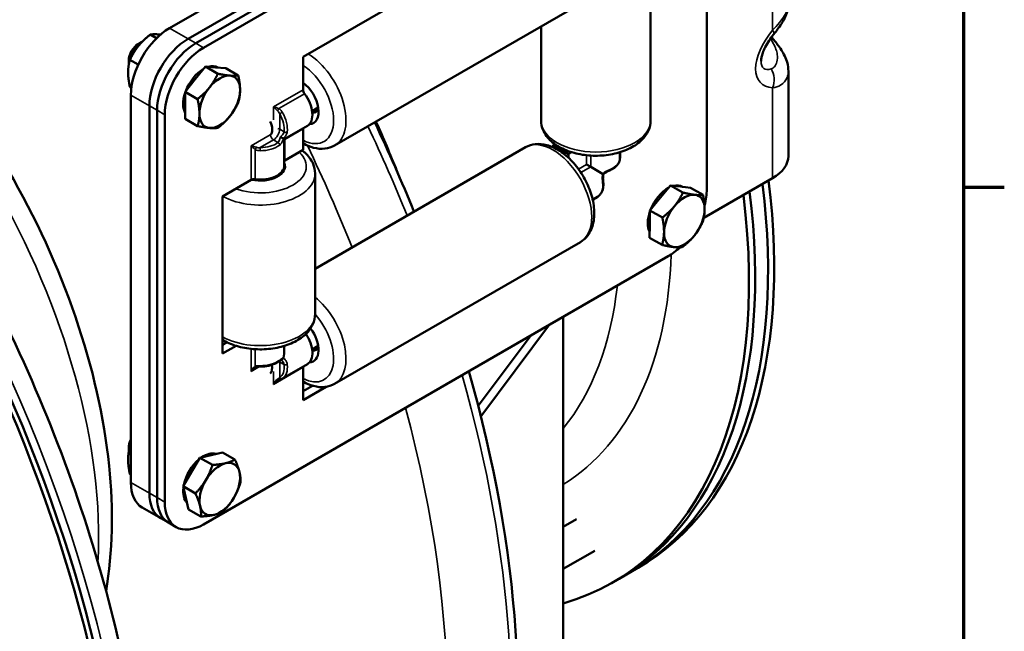
# Model space of a CAD drawing. Units: inches. Extents: x 0.2 to 59.3, y 1.1 to 37.4.
# Drawn here: x 52.2 to 58.9, y 25.8 to 30 of the extents above; entities that cross this region are included whole.
import ezdxf

# ---------------------------------------------------------------- set-up
doc = ezdxf.new("R2010")
doc.units = ezdxf.units.IN
doc.header["$LTSCALE"] = 1.75
doc.header["$MEASUREMENT"] = 0
for name, color, linetype, lineweight in [('Border (ANSI)', 7, 'Continuous', 70), ('Visible (ANSI)', 7, 'Continuous', 50), ('Visible Narrow (ANSI)', 7, 'Continuous', 35)]:
    doc.layers.add(name, color=color, linetype=linetype, lineweight=lineweight)

# ---------------------------------------------------------------- blocks, each defined once
blk = doc.blocks.new('Borders Default Border')
at = {"layer": 'Border (ANSI)'}
blk.add_line((33.5, 16.5), (33.66, 16.5), dxfattribs=at)
at = {"layer": 'Border (ANSI)', "flags": 128}
blk.add_lwpolyline([(0.5, 1), (0.5, 21), (33.5, 21), (33.5, 1), (0.5, 1)], dxfattribs=at)

msp = doc.modelspace()

# ---------------------------------------------------------------- linework, layer by layer
at = {"layer": 'Visible (ANSI)'}
for p, q in [((57.19111, 32.27566), (53.18769, 29.96428)), ((53.31447, 29.89108), (57.3179, 32.20246)), ((56.49645, 31.7282), (53.31447, 29.89108)), ((56.54927, 31.6977), (53.36729, 29.86058)), ((53.36729, 29.86058), (56.54927, 31.6977)), ((53.42011, 29.83009), (56.60209, 31.6672)), ((56.86726, 31.51411), (56.86726, 28.8605)), ((54.10247, 29.76681), (55.91974, 30.81601)), ((56.48233, 29.3319), (56.48233, 30.29537)), ((56.00138, 30.13187), (54.31847, 29.16024)), ((55.73233, 29.3319), (55.73233, 29.97653)), ((53.09865, 29.89509), (53.05536, 29.92009)), ((52.9747, 29.85779), (52.99179, 29.86765)), ((52.90825, 29.74269), (52.90826, 29.72297)), ((52.97309, 29.71406), (52.91616, 29.74693)), ((54.10247, 29.54139), (54.10247, 29.76681)), ((53.36404, 29.61438), (53.43351, 29.70115)), ((53.43351, 29.70115), (53.50324, 29.69527)), ((53.43351, 29.70115), (53.51851, 29.65207)), ((53.50324, 29.69527), (53.57297, 29.6894)), ((53.51934, 29.69392), (53.51854, 29.69438)), ((53.57297, 29.6894), (53.65797, 29.64032)), ((53.29458, 29.52761), (53.36404, 29.61438)), ((57.42606, 29.08724), (57.42606, 29.66988)), ((52.92591, 29.55571), (52.91616, 29.56133)), ((54.10247, 29.5768), (54.11227, 29.58245)), ((52.92252, 29.505), (52.92252, 26.85139)), ((53.29484, 29.43497), (53.29458, 29.52761)), ((53.29458, 29.52761), (53.37958, 29.47854)), ((53.04931, 26.77819), (53.04931, 29.4318)), ((53.04931, 29.4318), (53.04931, 26.77819)), ((53.29511, 29.34233), (53.29484, 29.43497)), ((54.16411, 29.39588), (54.20602, 29.42008)), ((53.10213, 29.4013), (53.10213, 26.74769)), ((53.10213, 26.74769), (53.10213, 29.4013)), ((53.15495, 26.71719), (53.15495, 29.37081)), ((53.29511, 29.34233), (53.38011, 29.29325)), ((54.1319, 29.29559), (53.97373, 29.20427)), ((54.10247, 29.12994), (54.10247, 29.27371)), ((53.96723, 29.20802), (53.97373, 29.20427)), ((53.97796, 29.20183), (53.97373, 29.20427)), ((53.97373, 29.20427), (53.97373, 29.02163)), ((55.62638, 29.14839), (54.18423, 28.31577)), ((55.81409, 29.16236), (55.82645, 29.16949)), ((55.81409, 29.16236), (55.86692, 29.13186)), ((55.81409, 29.14809), (55.81409, 29.16236)), ((55.86692, 29.13186), (55.87863, 29.13862)), ((55.87863, 29.13862), (55.86692, 29.13186)), ((53.97796, 29.05806), (54.10247, 29.12994)), ((55.86692, 29.11834), (55.86692, 29.13186)), ((55.91974, 29.10136), (55.86692, 29.13186)), ((55.86692, 29.13186), (55.86692, 29.11834)), ((55.94166, 29.11402), (55.91974, 29.10136)), ((55.91974, 29.10136), (55.91974, 29.07605)), ((56.27183, 29.11366), (56.27183, 29.07291)), ((56.04425, 29.02948), (56.07192, 29.0135)), ((56.15314, 28.96661), (56.07192, 29.0135)), ((54.18423, 28.0051), (54.18423, 28.96856)), ((57.3179, 28.93647), (56.84654, 28.66433)), ((53.55093, 28.81151), (53.74615, 28.92422)), ((56.54841, 28.80083), (56.61866, 28.88646)), ((56.61866, 28.88646), (56.68759, 28.87854)), ((56.61866, 28.88646), (56.70366, 28.83738)), ((56.68759, 28.87854), (56.75651, 28.87062)), ((56.70231, 28.87685), (56.70052, 28.87788)), ((56.75651, 28.87062), (56.84152, 28.82155)), ((53.55093, 27.73373), (53.55093, 28.81151)), ((56.12043, 28.81067), (56.08513, 28.79029)), ((56.47816, 28.71521), (56.54841, 28.80083)), ((56.47684, 28.62166), (56.47816, 28.71521)), ((56.47816, 28.71521), (56.56317, 28.66613)), ((56.47552, 28.52811), (56.47684, 28.62166)), ((56.47552, 28.52811), (56.56052, 28.47903)), ((56.00138, 28.49887), (54.31847, 27.52724)), ((56.60209, 28.40122), (53.42011, 26.5641)), ((55.88463, 27.98699), (55.88463, 21.97491)), ((55.32034, 27.30408), (55.79077, 27.9328)), ((55.30219, 27.3759), (55.66419, 27.85972)), ((53.55093, 27.79472), (53.58053, 27.81181)), ((53.58053, 27.81181), (53.55093, 27.79472)), ((53.64356, 27.78721), (53.55093, 27.73373)), ((53.97373, 27.78686), (53.97373, 27.76122)), ((54.16411, 27.76288), (54.20602, 27.78708)), ((54.1319, 27.66259), (53.96064, 27.56371)), ((54.10247, 27.4153), (54.10247, 27.64072)), ((54.10301, 27.54168), (54.10247, 27.54137)), ((54.10247, 27.53728), (54.1066, 27.53966)), ((54.10247, 27.47629), (54.16757, 27.51388)), ((54.16757, 27.51388), (54.10247, 27.47629)), ((54.26114, 27.50691), (54.10247, 27.4153)), ((52.90825, 27.08908), (52.90826, 27.06936)), ((52.92252, 27.08964), (52.91616, 27.09331)), ((53.47316, 27.03908), (53.55028, 27.05753)), ((53.55028, 27.05753), (53.63528, 27.00846)), ((53.33791, 26.923), (53.39603, 27.02064)), ((53.39603, 27.02064), (53.47316, 27.03908)), ((53.39603, 27.02064), (53.48104, 26.97156)), ((53.27979, 26.82535), (53.33791, 26.923)), ((52.92252, 26.90405), (52.91616, 26.90772)), ((53.29879, 26.74616), (53.27979, 26.82535)), ((53.27979, 26.82535), (53.36479, 26.77628)), ((53.31779, 26.66697), (53.29879, 26.74616)), ((53.12697, 26.60652), (53.00019, 26.67972)), ((53.31779, 26.66697), (53.4028, 26.61789)), ((53.17979, 26.57602), (53.12697, 26.60652)), ((53.17979, 26.57602), (53.23261, 26.54553)), ((55.97438, 26.60005), (55.88463, 26.54823)), ((56.09938, 26.38354), (55.88463, 26.25956)), ((56.26666, 26.19145), (56.35505, 26.24248)), ((56.35505, 26.24248), (56.39733, 26.26689)), ((56.26666, 26.19145), (56.22438, 26.16704))]:
    msp.add_line(p, q, dxfattribs=at)
for centre, major_axis, start_param, end_param in [((48.05526, 26.64674), (-3.4375, 5.95392), 2.1150949, 7.309683), ((48.05526, 26.64674), (-3.408, 5.90283), 2.1203427, 7.3044352), ((53.18769, 29.65809), (-0.1875, -0.32476), 3.9269908, 5.4977871), ((53.31447, 29.58489), (0.1875, 0.32476), 0.7853982, 2.3561945), ((53.31447, 29.58489), (-0.1875, -0.32476), 3.9269908, 5.4977871), ((52.99177, 29.7712), (0.05906, 0.10229), 0.6621814, 2.4405749), ((52.97469, 29.78107), (-0.04698, -0.08137), 3.9268278, 5.4979501), ((53.36729, 29.5544), (-0.1875, -0.32476), 3.9269908, 5.4977871), ((53.36729, 29.5544), (0.1875, 0.32476), 0.7853982, 2.3561945), ((53.42011, 29.5239), (0.1875, 0.32476), 0.7853982, 2.3561945), ((53.42011, 29.5239), (0.09843, 0.17048), 0.7831652, 1.8414099), ((53.42011, 29.5239), (0.09843, 0.17048), 0, 0.5381851), ((53.53147, 29.45961), (0.09843, 0.17048), 0.26509, 1.3122876), ((53.53147, 29.45961), (0.09843, 0.17048), 5.5010778, 6.5482753), ((53.53147, 29.45961), (-0.09843, -0.17048), 4.4538802, 5.5010778), ((53.53147, 29.45961), (0.09843, 0.17048), 4.4538802, 5.5010778), ((54.08854, 29.4605), (0.08475, -0.14679), 5.9860534, 8.5228923), ((54.13097, 29.485), (0.05475, -0.09483), 2.6024751, 2.7330909), ((54.12369, 29.52914), (-0.015, 0.02598), 0.7853982, 1.7877719), ((53.42011, 29.5239), (-0.09843, -0.17048), 5.0507619, 5.9513936), ((54.04965, 29.43805), (0.08225, -0.14246), 0, 1.7877719), ((54.13097, 29.485), (0.05475, -0.09483), 5.9579723, 6.8223028), ((53.53147, 29.45961), (-0.09843, -0.17048), 5.5010778, 6.5482753), ((53.53147, 29.45961), (-0.09843, -0.17048), 0.26509, 1.3122876), ((53.82425, 29.30791), (0.04687, -0.08119), 0.1403469, 1.4342138), ((54.12369, 29.26147), (-0.015, 0.02598), 0.5586239, 0.7853982), ((50.71129, 28.18021), (-3.4375, 5.95392), 4.4746544, 4.5730499), ((57.05676, 29.08724), (0.3693, 0), 5.4977871, 6.2831853), ((53.80923, 29.01755), (0.1695, 0), 4.3530357, 6.5266795), ((53.80923, 29.02163), (0.1645, 0), 4.4954134, 6.2831853), ((53.99917, 29.04581), (0.03, 0), 2.3561945, 2.5829688), ((53.80923, 28.96856), (0.1095, 0), 5.7440678, 5.9481096), ((53.76736, 28.91197), (0.03, 0), 1.3538207, 2.3561945), ((54.10505, 30.13959), (2.25, -3.89711), 0, 0.9415641), ((54.10505, 30.13959), (2.25, -3.89711), 0, 0.9415641), ((54.14733, 30.16401), (2.25, -3.89711), 0, 0.9415641), ((56.60209, 28.7074), (0.09843, 0.17048), 0.7648903, 1.8201972), ((56.60209, 28.7074), (0.09843, 0.17048), 0, 0.5082362), ((53.97438, 30.06415), (2.25, -3.89711), 6.141705, 7.2247494), ((54.01666, 30.08856), (2.25, -3.89711), 0, 0.9415641), ((54.01666, 30.08856), (2.25, -3.89711), 0, 0.9415641), ((56.71345, 28.64311), (0.09843, 0.17048), 0.2453462, 1.2925438), ((56.71345, 28.64311), (0.09843, 0.17048), 5.481334, 6.5285315), ((56.60209, 28.7074), (-0.1875, -0.32476), 2.0139008, 2.3561945), ((56.71345, 28.64311), (-0.09843, -0.17048), 4.4341364, 5.481334), ((56.60209, 28.7074), (-0.09843, -0.17048), 5.0265318, 5.9361361), ((56.71345, 28.64311), (0.09843, 0.17048), 4.4341364, 5.481334), ((56.71345, 28.64311), (-0.09843, -0.17048), 5.481334, 6.5285315), ((56.71345, 28.64311), (-0.09843, -0.17048), 0.2453462, 1.2925438), ((56.60209, 28.7074), (-0.1875, -0.32476), 0.7853982, 1.0931875), ((54.04965, 27.80505), (0.08225, -0.14246), 0, 1.6887276), ((54.08854, 27.82751), (0.08475, -0.14679), 5.9860534, 8.0691422), ((54.13097, 27.852), (0.05475, -0.09483), 5.9579723, 6.8223028), ((53.80923, 27.66625), (0.11632, 0.20147), 5.2155833, 5.4977871), ((53.82426, 27.67492), (0.04687, -0.08119), 0.1365825, 1.0383692), ((54.12369, 27.62847), (-0.015, 0.02598), 0.5586239, 0.7853982), ((50.71129, 28.18021), (3.4375, -5.95392), 0, 1.1586445), ((52.99177, 27.11759), (0.05906, 0.10229), 1.7630313, 2.4405749), ((52.97469, 27.12745), (-0.04698, -0.08137), 4.8300511, 5.4979501), ((53.42011, 26.87029), (0.09843, 0.17048), 0.1299443, 0.8710798), ((53.42011, 26.87029), (0.09843, 0.17048), 1.0094224, 2.0859967), ((53.53147, 26.80599), (-0.09843, -0.17048), 3.6421047, 4.6893022), ((53.53147, 26.80599), (0.09843, 0.17048), 5.7364998, 6.7836973), ((53.53147, 26.80599), (0.09843, 0.17048), 4.6893022, 5.7364998), ((53.18769, 27.00448), (-0.1875, -0.32476), 5.4977871, 6.2831853), ((53.53147, 26.80599), (-0.09843, -0.17048), 4.6893022, 5.7364998), ((53.31447, 26.93128), (-0.1875, -0.32476), 5.4977871, 6.2831853), ((53.31447, 26.93128), (-0.1875, -0.32476), 5.4977871, 6.2831853), ((53.42011, 26.87029), (-0.09843, -0.17048), 5.350616, 6.1223835), ((53.36729, 26.90078), (-0.1875, -0.32476), 5.4977871, 6.2831853), ((53.36729, 26.90078), (-0.1875, -0.32476), 5.4977871, 6.2831853), ((53.42011, 26.87029), (-0.1875, -0.32476), 5.4977871, 7.0685835), ((53.53147, 26.80599), (0.09843, 0.17048), 3.6421047, 4.6893022), ((53.53147, 26.80599), (-0.09843, -0.17048), 5.7364998, 6.7836973)]:
    msp.add_ellipse(centre, major_axis=major_axis, ratio=0.5773503, start_param=start_param, end_param=end_param, dxfattribs=at)
for points, knots in [([(44.66443, 32.62761), (45.03183, 32.83974), (45.45314, 32.95607), (46.36923, 32.99302), (46.8666, 32.9047), (47.89813, 32.52787), (48.43352, 32.22917), (49.4747, 31.45376), (49.98016, 30.9759), (50.90858, 29.89331), (51.33166, 29.28924), (52.05543, 28.01476), (52.3562, 27.34471), (52.80602, 26.00242), (52.95478, 25.33044), (53.0821, 24.04805), (53.06017, 23.43794), (52.83858, 22.34483), (52.63989, 21.86015), (52.13221, 21.15621), (51.85648, 20.90282), (51.53943, 20.71976)], [3.721425, 3.721425, 3.721425, 3.721425, 4.0156249, 4.0156249, 4.3252123, 4.3252123, 4.650781, 4.650781, 4.9782958, 4.9782958, 5.3045491, 5.3045491, 5.630268, 5.630268, 5.9566032, 5.9566032, 6.2841791, 6.2841791, 6.609135, 6.609135, 6.8630177, 6.8630177, 6.8630177, 6.8630177]), ([(49.93663, 30.98488), (50.18104, 30.89435), (50.42455, 30.76191), (50.93294, 30.40175), (51.19534, 30.16231), (51.67643, 29.61748), (51.89527, 29.3126), (52.27002, 28.66732), (52.42609, 28.32718), (52.66086, 27.64199), (52.73933, 27.29705), (52.80428, 26.66473), (52.79856, 26.37489), (52.75287, 26.107)], [4.3294481, 4.3294481, 4.3294481, 4.3294481, 4.6198534, 4.6198534, 4.9549599, 4.9549599, 5.2877958, 5.2877958, 5.6194258, 5.6194258, 5.9521943, 5.9521943, 6.2549946, 6.2549946, 6.2549946, 6.2549946]), ([(57.32675, 29.92382), (57.33512, 29.93418), (57.34386, 29.9451), (57.3613, 29.96814), (57.36999, 29.98026), (57.38645, 30.00588), (57.39433, 30.01957), (57.40836, 30.04928), (57.41449, 30.06531), (57.42332, 30.09965), (57.42606, 30.11812), (57.42606, 30.13759)], [0, 0, 0, 0, 0.1004365, 0.1004365, 0.200873, 0.200873, 0.30130949, 0.30130949, 0.40174599, 0.40174599, 0.50218249, 0.50218249, 0.50218249, 0.50218249]), ([(57.23856, 29.73706), (57.23856, 29.74168), (57.23896, 29.74753), (57.24111, 29.76159), (57.24292, 29.7699), (57.24867, 29.78971), (57.25292, 29.8015), (57.26422, 29.82746), (57.27146, 29.84175), (57.2885, 29.87103), (57.2983, 29.88602), (57.31477, 29.90861), (57.32063, 29.91625), (57.32675, 29.92382)], [0, 0, 0, 0, 0.13577154, 0.13577154, 0.27775712, 0.27775712, 0.44308242, 0.44308242, 0.62119559, 0.62119559, 0.79930877, 0.79930877, 0.89056587, 0.89056587, 0.89056587, 0.89056587]), ([(57.32675, 29.88365), (57.33512, 29.87329), (57.34386, 29.86237), (57.3613, 29.83933), (57.36999, 29.82721), (57.38645, 29.80159), (57.39433, 29.7879), (57.40836, 29.75819), (57.41449, 29.74217), (57.42332, 29.70782), (57.42606, 29.68935), (57.42606, 29.66988)], [0, 0, 0, 0, 0.1004365, 0.1004365, 0.200873, 0.200873, 0.30130949, 0.30130949, 0.40174599, 0.40174599, 0.50218249, 0.50218249, 0.50218249, 0.50218249]), ([(56.48233, 29.3319), (56.48233, 29.30822), (56.47709, 29.28465), (56.45712, 29.23922), (56.44168, 29.21774), (56.40063, 29.17653), (56.37363, 29.15773), (56.31105, 29.12576), (56.27494, 29.11307), (56.19881, 29.09566), (56.15883, 29.09089), (56.07879, 29.0894), (56.03876, 29.0926), (55.96182, 29.10682), (55.92496, 29.11786), (55.85762, 29.14765), (55.82716, 29.16646), (55.77772, 29.21106), (55.75816, 29.23667), (55.73715, 29.28656), (55.73233, 29.30918), (55.73233, 29.3319)], [5.8506267, 5.8506267, 5.8506267, 5.8506267, 6.0991795, 6.0991795, 6.3725086, 6.3725086, 6.6969033, 6.6969033, 7.0441844, 7.0441844, 7.3890118, 7.3890118, 7.7312361, 7.7312361, 8.0752656, 8.0752656, 8.4228704, 8.4228704, 8.7537499, 8.7537499, 8.9922193, 8.9922193, 8.9922193, 8.9922193]), ([(53.94646, 29.22002), (53.94649, 29.22), (53.94652, 29.21998), (53.9482, 29.21901), (53.95008, 29.21793), (53.95376, 29.2158), (53.95553, 29.21478), (53.95884, 29.21287), (53.96036, 29.21199), (53.96307, 29.21042), (53.96424, 29.20975), (53.96614, 29.20865), (53.96683, 29.20825), (53.96723, 29.20802)], [-0.075622541, -0.075622541, -0.075622541, -0.075622541, -0.075317779, -0.075317779, -0.057587891, -0.057587891, -0.042186898, -0.042186898, -0.028092925, -0.028092925, -0.014311036, -0.014311036, 0, 0, 0, 0]), ([(54.31847, 29.16024), (54.29796, 29.1484), (54.27493, 29.14115), (54.2256, 29.13573), (54.19928, 29.13836), (54.14932, 29.15164), (54.12552, 29.16182), (54.10247, 29.17497)], [5.69573875, 5.69573875, 5.69573875, 5.69573875, 5.94429158, 5.94429158, 6.21762069, 6.21762069, 6.47552496, 6.47552496, 6.47552496, 6.47552496]), ([(55.62638, 29.14839), (55.64689, 29.16023), (55.66992, 29.16748), (55.71925, 29.1729), (55.74557, 29.17027), (55.80179, 29.15532), (55.83157, 29.14134), (55.89055, 29.10313), (55.91959, 29.0782), (55.97273, 29.02098), (55.99685, 28.98874), (56.03817, 28.92017), (56.05541, 28.88389), (56.08156, 28.81016), (56.09044, 28.77271), (56.09831, 28.6995), (56.09724, 28.66372), (56.08334, 28.5986), (56.07095, 28.56886), (56.03825, 28.52572), (56.02106, 28.51023), (56.00138, 28.49887)], [0.1766721, 0.1766721, 0.1766721, 0.1766721, 0.425225, 0.425225, 0.6985541, 0.6985541, 1.0229487, 1.0229487, 1.3702299, 1.3702299, 1.7150573, 1.7150573, 2.0572816, 2.0572816, 2.401311, 2.401311, 2.7489159, 2.7489159, 3.0797954, 3.0797954, 3.3182648, 3.3182648, 3.3182648, 3.3182648]), ([(54.09631, 29.12639), (54.10272, 29.12152), (54.10886, 29.11645), (54.13884, 29.0894), (54.15841, 29.0638), (54.17942, 29.01391), (54.18423, 28.99128), (54.18423, 28.96856)], [2.9337087, 2.9337087, 2.9337087, 2.9337087, 3.01425623, 3.01425623, 3.3451357, 3.3451357, 3.58360511, 3.58360511, 3.58360511, 3.58360511]), ([(56.20153, 28.98947), (56.20973, 28.99293), (56.21743, 28.99688), (56.23163, 29.00566), (56.23812, 29.0105), (56.24963, 29.02103), (56.25466, 29.02672), (56.26296, 29.03889), (56.26623, 29.04537), (56.27068, 29.05886), (56.27183, 29.06588), (56.27183, 29.07291)], [1.4176905, 1.4176905, 1.4176905, 1.4176905, 1.6053913, 1.6053913, 1.79309209, 1.79309209, 1.98079289, 1.98079289, 2.16849369, 2.16849369, 2.35619449, 2.35619449, 2.35619449, 2.35619449]), ([(56.15862, 28.96345), (56.15862, 28.96345), (56.15854, 28.96349), (56.15805, 28.96377), (56.15745, 28.96412), (56.15567, 28.96515), (56.1545, 28.96582), (56.15314, 28.96661)], [-0.035432761, -0.035432761, -0.035432761, -0.035432761, -0.028092925, -0.028092925, -0.014311036, -0.014311036, 0, 0, 0, 0]), ([(56.15754, 28.91327), (56.15718, 28.91617), (56.1569, 28.91928), (56.1565, 28.92575), (56.15639, 28.92912), (56.15634, 28.93593), (56.15641, 28.93938), (56.15672, 28.94633), (56.15697, 28.94982), (56.15765, 28.95673), (56.15809, 28.96014), (56.15862, 28.96345)], [0, 0, 0, 0, 0.02841313, 0.02841313, 0.05682626, 0.05682626, 0.08523939, 0.08523939, 0.11365252, 0.11365252, 0.14206565, 0.14206565, 0.14206565, 0.14206565]), ([(56.15862, 28.96345), (56.16122, 28.96556), (56.16395, 28.96764), (56.16959, 28.97169), (56.17249, 28.97365), (56.17836, 28.97739), (56.18131, 28.97917), (56.18723, 28.98254), (56.1902, 28.98413), (56.19601, 28.98702), (56.19884, 28.98833), (56.20153, 28.98947)], [0.20815845, 0.20815845, 0.20815845, 0.20815845, 0.23657158, 0.23657158, 0.26498471, 0.26498471, 0.29339784, 0.29339784, 0.32181097, 0.32181097, 0.3502241, 0.3502241, 0.3502241, 0.3502241]), ([(56.12043, 28.81067), (56.12651, 28.81418), (56.13201, 28.81869), (56.14148, 28.82929), (56.14545, 28.83536), (56.15184, 28.84863), (56.15425, 28.85583), (56.15762, 28.87107), (56.15856, 28.87911), (56.15907, 28.8958), (56.15863, 28.90444), (56.15754, 28.91327)], [0.78539816, 0.78539816, 0.78539816, 0.78539816, 0.97309896, 0.97309896, 1.16079976, 1.16079976, 1.34850056, 1.34850056, 1.53620136, 1.53620136, 1.72390216, 1.72390216, 1.72390216, 1.72390216]), ([(54.18423, 28.0051), (54.18423, 27.98142), (54.17899, 27.95785), (54.15902, 27.91242), (54.14358, 27.89094), (54.10254, 27.84972), (54.07553, 27.83093), (54.01296, 27.79895), (53.97684, 27.78627), (53.90072, 27.76885), (53.86074, 27.76409), (53.7807, 27.76259), (53.74066, 27.7658), (53.66373, 27.78002), (53.62686, 27.79105), (53.57851, 27.81244), (53.56432, 27.81975), (53.55093, 27.82782)], [3.5836051, 3.5836051, 3.5836051, 3.5836051, 3.832158, 3.832158, 4.1054871, 4.1054871, 4.4298817, 4.4298817, 4.7771628, 4.7771628, 5.1219902, 5.1219902, 5.4642146, 5.4642146, 5.808244, 5.808244, 5.9607597, 5.9607597, 5.9607597, 5.9607597]), ([(53.80773, 27.64479), (53.81772, 27.64474), (53.82773, 27.64523), (53.84743, 27.6473), (53.85713, 27.64888), (53.87592, 27.65308), (53.88501, 27.65571), (53.9023, 27.66196), (53.91049, 27.66558), (53.92573, 27.67375), (53.93277, 27.67831), (53.93912, 27.68331)], [0.77586593, 0.77586593, 0.77586593, 0.77586593, 0.96547317, 0.96547317, 1.15508042, 1.15508042, 1.34468766, 1.34468766, 1.53429491, 1.53429491, 1.72390216, 1.72390216, 1.72390216, 1.72390216]), ([(53.95286, 27.69228), (53.95286, 27.69228), (53.95285, 27.69228), (53.95275, 27.69225), (53.95215, 27.69203), (53.95023, 27.69106), (53.94883, 27.69025), (53.94549, 27.68807), (53.94356, 27.68671), (53.94069, 27.68454), (53.93992, 27.68394), (53.93912, 27.68331)], [0.24635732, 0.24635732, 0.24635732, 0.24635732, 0.24876445, 0.24876445, 0.27670119, 0.27670119, 0.30804538, 0.30804538, 0.33938957, 0.33938957, 0.35063997, 0.35063997, 0.35063997, 0.35063997]), ([(53.95195, 27.69191), (53.95198, 27.69191), (53.95202, 27.69191), (53.95376, 27.69183), (53.95553, 27.69209), (53.95884, 27.69331), (53.96036, 27.6942), (53.96307, 27.6965), (53.96424, 27.69787), (53.96614, 27.70103), (53.96683, 27.70278), (53.96723, 27.70457)], [-0.057904603, -0.057904603, -0.057904603, -0.057904603, -0.057587898, -0.057587898, -0.042186898, -0.042186898, -0.028092928, -0.028092928, -0.014311038, -0.014311038, 0, 0, 0, 0]), ([(53.77486, 27.63867), (53.77535, 27.63895), (53.77583, 27.63922), (53.77679, 27.63972), (53.77726, 27.63996), (53.77818, 27.6404), (53.77864, 27.6406), (53.77953, 27.64098), (53.77997, 27.64116), (53.78083, 27.64148), (53.78125, 27.64163), (53.78166, 27.64176)], [-0.78539816, -0.78539816, -0.78539816, -0.78539816, -0.74200305, -0.74200305, -0.69860793, -0.69860793, -0.65521281, -0.65521281, -0.61181769, -0.61181769, -0.56842257, -0.56842257, -0.56842257, -0.56842257]), ([(53.78166, 27.64176), (53.783, 27.64219), (53.78446, 27.64258), (53.78757, 27.64327), (53.78922, 27.64357), (53.79265, 27.64406), (53.79443, 27.64425), (53.7981, 27.64455), (53.79998, 27.64465), (53.80381, 27.64478), (53.80576, 27.6448), (53.80773, 27.64479)], [0, 0, 0, 0, 0.016296194, 0.016296194, 0.032592389, 0.032592389, 0.048888583, 0.048888583, 0.065184777, 0.065184777, 0.081480972, 0.081480972, 0.081480972, 0.081480972]), ([(53.9281, 27.5502), (53.92859, 27.55048), (53.92908, 27.55074), (53.93003, 27.55125), (53.9305, 27.55148), (53.93142, 27.55192), (53.93188, 27.55213), (53.93277, 27.55251), (53.93321, 27.55269), (53.93407, 27.55301), (53.93449, 27.55315), (53.9349, 27.55329)], [-0.78539816, -0.78539816, -0.78539816, -0.78539816, -0.74200305, -0.74200305, -0.69860793, -0.69860793, -0.65521281, -0.65521281, -0.61181769, -0.61181769, -0.56842257, -0.56842257, -0.56842257, -0.56842257]), ([(53.9349, 27.55329), (53.93678, 27.55389), (53.93863, 27.5545), (53.94225, 27.55573), (53.94402, 27.55635), (53.94744, 27.55761), (53.94909, 27.55825), (53.9523, 27.55957), (53.95386, 27.56025), (53.95686, 27.56167), (53.95831, 27.56241), (53.95971, 27.56319)], [0, 0, 0, 0, 0.016276246, 0.016276246, 0.032552491, 0.032552491, 0.048828737, 0.048828737, 0.065104983, 0.065104983, 0.081381229, 0.081381229, 0.081381229, 0.081381229]), ([(53.96064, 27.56371), (53.96058, 27.56368), (53.96052, 27.56364), (53.96039, 27.56357), (53.96033, 27.56354), (53.96021, 27.56347), (53.96014, 27.56343), (53.96002, 27.56336), (53.95996, 27.56333), (53.95983, 27.56326), (53.95977, 27.56322), (53.95971, 27.56319)], [5.4977871438, 5.4977871438, 5.4977871438, 5.4977871438, 5.4996935914, 5.4996935914, 5.501600039, 5.501600039, 5.5035064867, 5.5035064867, 5.5054129343, 5.5054129343, 5.5073193819, 5.5073193819, 5.5073193819, 5.5073193819]), ([(54.31847, 27.52724), (54.29796, 27.5154), (54.27493, 27.50816), (54.2256, 27.50274), (54.19928, 27.50537), (54.14932, 27.51865), (54.12552, 27.52882), (54.10247, 27.54198)], [3.3182648, 3.3182648, 3.3182648, 3.3182648, 3.56681764, 3.56681764, 3.84014675, 3.84014675, 4.09805101, 4.09805101, 4.09805101, 4.09805101])]:
    msp.add_open_spline(points, degree=3, knots=knots, dxfattribs=at)
for points, weights in [([(53.05536, 29.92009), (53.00563, 29.88087), (52.97333, 29.84068)], [1, 1.0379548493, 1]), ([(53.11252, 29.92105), (53.08022, 29.92393), (53.05536, 29.92009)], [1, 1.0379548493, 1]), ([(53.12534, 29.9197), (53.1187, 29.9205), (53.11252, 29.92105)], [1.01147443623, 1.0070448056, 1]), ([(52.97333, 29.84068), (52.94103, 29.8005), (52.91616, 29.74693)], [1, 1.0379548493, 1]), ([(52.91616, 29.74693), (52.90373, 29.70437), (52.90373, 29.66131)], [1, 1.0379548493, 1]), ([(52.90373, 29.66131), (52.90373, 29.61824), (52.91616, 29.56133)], [1, 1.0379548493, 1]), ([(53.46148, 29.55813), (53.49372, 29.5984), (53.51851, 29.65207)], [1, 1.0379548493, 1]), ([(53.51851, 29.65207), (53.56831, 29.64175), (53.60067, 29.63902)], [1, 1.0379548493, 1]), ([(53.60067, 29.63902), (53.63303, 29.63629), (53.65797, 29.64032)], [1, 1.0379548493, 1]), ([(53.65797, 29.64032), (53.67054, 29.5835), (53.67067, 29.5405)], [1, 1.0379548493, 1]), ([(53.37958, 29.47854), (53.42924, 29.51786), (53.46148, 29.55813)], [1, 1.0379548493, 1]), ([(53.67067, 29.5405), (53.67079, 29.49751), (53.6585, 29.45504)], [1, 1.0379548493, 1]), ([(53.39228, 29.37872), (53.39216, 29.42171), (53.37958, 29.47854)], [1, 1.0379548493, 1]), ([(53.6585, 29.45504), (53.6337, 29.40136), (53.60147, 29.36109)], [1, 1.0379548493, 1]), ([(53.38011, 29.29325), (53.3924, 29.33572), (53.39228, 29.37872)], [1, 1.0379548493, 1]), ([(53.60147, 29.36109), (53.56923, 29.32082), (53.51957, 29.2815)], [1, 1.0379548493, 1]), ([(53.46227, 29.2802), (53.42991, 29.28292), (53.38011, 29.29325)], [1, 1.0379548493, 1]), ([(53.51957, 29.2815), (53.49463, 29.27747), (53.46227, 29.2802)], [1, 1.0379548493, 1]), ([(56.64585, 28.74458), (56.67845, 28.78432), (56.70366, 28.83738)], [1, 1.0379548493, 1]), ([(56.70366, 28.83738), (56.75303, 28.82596), (56.78502, 28.82229)], [1, 1.0379548493, 1]), ([(56.78502, 28.82229), (56.81701, 28.81861), (56.84152, 28.82155)], [1, 1.0379548493, 1]), ([(56.84152, 28.82155), (56.85324, 28.76424), (56.85263, 28.72082)], [1, 1.0379548493, 1]), ([(56.56317, 28.66613), (56.61325, 28.70484), (56.64585, 28.74458)], [1, 1.0379548493, 1]), ([(56.57428, 28.5654), (56.57489, 28.60882), (56.56317, 28.66613)], [1, 1.0379548493, 1]), ([(56.85263, 28.72082), (56.85201, 28.67741), (56.83887, 28.63445)], [1, 1.0379548493, 1]), ([(56.83887, 28.63445), (56.81366, 28.58139), (56.78106, 28.54165)], [1, 1.0379548493, 1]), ([(56.56052, 28.47903), (56.57366, 28.52199), (56.57428, 28.5654)], [1, 1.0379548493, 1]), ([(56.78106, 28.54165), (56.74845, 28.50191), (56.69838, 28.4632)], [1, 1.0379548493, 1]), ([(56.64188, 28.46394), (56.60989, 28.46761), (56.56052, 28.47903)], [1, 1.0379548493, 1]), ([(56.69838, 28.4632), (56.67387, 28.46026), (56.64188, 28.46394)], [1, 1.0379548493, 1]), ([(52.91616, 27.09331), (52.90373, 27.05076), (52.90373, 27.00769)], [1, 1.0379548493, 1]), ([(52.92252, 27.10657), (52.91931, 27.1001), (52.91616, 27.09331)], [1.00816468829, 1.00465269465, 1]), ([(52.90373, 27.00769), (52.90373, 26.96463), (52.91616, 26.90772)], [1, 1.0379548493, 1]), ([(53.48104, 26.97156), (53.5348, 26.97427), (53.57059, 26.98283)], [1, 1.0379548493, 1]), ([(53.57059, 26.98283), (53.60639, 26.99139), (53.63528, 27.00846)], [1, 1.0379548493, 1]), ([(53.63528, 27.00846), (53.6579, 26.95884), (53.66672, 26.92208)], [1, 1.0379548493, 1]), ([(53.43535, 26.86674), (53.46232, 26.91206), (53.48104, 26.97156)], [1, 1.0379548493, 1]), ([(53.66672, 26.92208), (53.67554, 26.88533), (53.67329, 26.85007)], [1, 1.0379548493, 1]), ([(53.36479, 26.77628), (53.40837, 26.82143), (53.43535, 26.86674)], [1, 1.0379548493, 1]), ([(53.67329, 26.85007), (53.65457, 26.79056), (53.6276, 26.74525)], [1, 1.0379548493, 1]), ([(53.39623, 26.68991), (53.38741, 26.72666), (53.36479, 26.77628)], [1, 1.0379548493, 1]), ([(53.6276, 26.74525), (53.60062, 26.69993), (53.55704, 26.65478)], [1, 1.0379548493, 1]), ([(53.4028, 26.61789), (53.40504, 26.65315), (53.39623, 26.68991)], [1, 1.0379548493, 1]), ([(53.55704, 26.65478), (53.52815, 26.63772), (53.49235, 26.62916)], [1, 1.0379548493, 1]), ([(53.49235, 26.62916), (53.45656, 26.6206), (53.4028, 26.61789)], [1, 1.0379548493, 1])]:
    msp.add_rational_spline(points, weights, degree=2, dxfattribs=at)
for points in [[(57.31123, 29.90374), (57.31619, 29.89701), (57.32137, 29.89031), (57.32675, 29.88365)], [(54.74487, 28.9847), (54.69961, 29.0981), (54.65177, 29.21115), (54.60145, 29.32362)]]:
    msp.add_open_spline(points, degree=3, dxfattribs=at)
at = {"layer": 'Visible Narrow (ANSI)'}
for p, q in [((57.3179, 29.95133), (57.3179, 31.1876)), ((53.31447, 29.89108), (53.18769, 29.96428)), ((53.36729, 29.86058), (53.31447, 29.89108)), ((53.42011, 29.83009), (53.36729, 29.86058)), ((54.10247, 29.54139), (53.89939, 29.42414)), ((57.3179, 28.93647), (57.3179, 29.5546)), ((52.92252, 29.505), (53.04931, 29.4318)), ((53.936, 29.41332), (54.11227, 29.51509)), ((53.04931, 29.4318), (53.10213, 29.4013)), ((53.89939, 29.42414), (53.89939, 29.33655)), ((53.10213, 29.4013), (53.15495, 29.37081)), ((53.94182, 29.27169), (53.94182, 29.37743)), ((53.97226, 29.25411), (53.94182, 29.27169)), ((53.97796, 29.20183), (54.10247, 29.27371)), ((53.87707, 29.2343), (53.74615, 29.15872)), ((53.97796, 29.05806), (53.97796, 29.20183)), ((53.74615, 29.15872), (53.74615, 28.92422)), ((53.80781, 29.14533), (53.89939, 29.1982)), ((53.89939, 29.1982), (53.92983, 29.18063)), ((53.77382, 28.92889), (53.77382, 29.13242)), ((56.04425, 29.09335), (56.04425, 29.02948)), ((56.07192, 29.0135), (56.07192, 29.09107)), ((56.27177, 29.07011), (56.27606, 29.07259)), ((56.27606, 29.07259), (56.27606, 29.11497)), ((56.04425, 29.02948), (55.98893, 28.99754)), ((56.00474, 28.97472), (56.07192, 29.0135)), ((56.08611, 28.78598), (56.12282, 28.80717)), ((56.12282, 28.80717), (56.12282, 28.81212)), ((53.74615, 27.76654), (53.74615, 27.61195)), ((53.77382, 27.64758), (53.77382, 27.76427)), ((53.94182, 27.57018), (53.94182, 27.67592)), ((53.94182, 27.67592), (53.97226, 27.65835)), ((53.74615, 27.61195), (53.80297, 27.64475)), ((53.89939, 27.52347), (54.10247, 27.64072)), ((53.89939, 27.61106), (53.89939, 27.52347)), ((53.04931, 26.77819), (52.92252, 26.85139)), ((53.10213, 26.74769), (53.04931, 26.77819)), ((53.15495, 26.71719), (53.10213, 26.74769))]:
    msp.add_line(p, q, dxfattribs=at)
for centre, major_axis, ratio, start_param, end_param in [((48.10193, 26.67369), (-3.4375, 5.95392), 0.5773503, 3.1415927, 6.2831853), ((50.22706, 27.90064), (1.75, -3.03109), 0.5773503, 0.7254748, 2.4161179), ((57.51445, 29.86645), (-0.27752, -0.27752), 0.5176381, 4.9149611, 6.6960929), ((57.22951, 30.00237), (0.09724, -0.07855), 0.214448, 0, 0.6324244), ((57.42606, 29.88999), (0.16903, -0.22891), 0.3545158, 4.4454219, 4.4797634), ((57.22951, 29.80511), (0.09724, 0.07855), 0.214448, 0, 0.4774762), ((54.13097, 29.485), (0.1875, -0.32476), 0.5773503, 0, 2.3306513), ((54.08854, 29.4605), (0.1575, -0.2728), 0.5773503, 5.5603677, 8.5767993), ((57.42606, 29.91748), (0.16903, 0.22891), 0.3545158, 2.6939877, 3.5845536), ((57.22951, 29.60564), (-0.01037, -0.12457), 0.7878317, 1.2151549, 2.3250556), ((53.9206, 29.41189), (-0.03819, 0.01222), 0.1615696, 4.349685, 5.3520587), ((53.9206, 29.41189), (0.02968, -0.02696), 0.1615696, 4.0727192, 5.075093), ((53.93029, 29.4063), (0.0075, 0.01299), 0.118886, 4.0739843, 5.3507936), ((53.95242, 29.38356), (0.01295, 0.00757), 0.0077829, 0.9552952, 2.5260915), ((53.86778, 29.33305), (0.07475, -0.12947), 0.5773503, 0.6322923, 1.5803286), ((53.87839, 29.33917), (-0.08225, 0.14246), 0.5773503, 3.773885, 4.7219212), ((53.89939, 29.24719), (0.03, 0.05196), 0.5773503, 3.9269908, 5.4977871), ((53.9206, 29.25944), (-0.03, 0), 0.5773503, 3.9269908, 4.4036626), ((50.66462, 28.15326), (-3.4375, 5.95392), 0.5773503, 4.4746544, 4.5730499), ((56.10733, 29.3319), (0.375, 0), 0.5773503, 3.1415927, 6.2831853), ((53.89939, 29.2227), (-0.015, 0.02598), 0.5773503, 0.9045529, 2.3561945), ((53.98287, 29.26023), (0.01485, -0.00215), 0.6586473, 4.0162004, 5.5869967), ((55.81388, 28.82363), (-0.1875, 0.32476), 0.5773503, 3.1415927, 6.2831853), ((53.76736, 29.14647), (-0.03819, 0.01222), 0.1615696, 4.349685, 5.3520587), ((53.76736, 29.14647), (0.02968, -0.02696), 0.1615696, 4.0727192, 5.075093), ((53.77705, 29.14088), (-0.0075, -0.01299), 0.118886, 0.9323917, 2.209201), ((53.80923, 29.21939), (0.1645, 0), 0.5773503, 4.7028567, 5.650893), ((53.80781, 29.13308), (-0.00008, -0.015), 0.0077829, 3.7570938, 5.3278901), ((53.80923, 29.23164), (-0.1495, 0), 0.5773503, 1.5612641, 2.5093003), ((53.92983, 29.16838), (0.00928, -0.01178), 0.6586473, 0.6961886, 2.2669849), ((50.44613, 28.02711), (-3.283, 5.68632), 0.5773503, 4.4632348, 4.5808294), ((53.80923, 29.01755), (0.315, 0), 0.5773503, 4.1501072, 6.8454671), ((56.10733, 29.07291), (0.1645, 0), 0.5773503, 5.3446813, 6.2831853), ((56.29727, 29.06034), (0.02968, -0.02696), 0.1615696, 3.8459449, 4.0727192), ((56.29727, 29.06034), (-0.03819, 0.01222), 0.1615696, 5.3520587, 5.4918371), ((53.80923, 28.96856), (0.375, 0), 0.5773503, 3.9528604, 6.2831853), ((56.19569, 29.00328), (0.00584, -0.01381), 0.4825458, 0, 0.851078), ((56.03818, 28.95313), (0.08225, -0.14246), 0.5773503, 0, 0.938504), ((56.14265, 28.91143), (0.01489, 0.00185), 0.4825458, 5.4321073, 6.2831853), ((56.14403, 28.79492), (-0.03819, 0.01222), 0.1615696, 5.3520587, 5.578833), ((56.14403, 28.79492), (0.02968, -0.02696), 0.1615696, 3.9329409, 4.0727192), ((53.97438, 30.06415), (1.875, -3.2476), 0.5773503, 0.0189807, 0.7463702), ((53.7976, 29.96209), (1.75, -3.03109), 0.5773503, 0.2179694, 0.6650964), ((54.13097, 27.852), (0.1875, -0.32476), 0.5773503, 0, 2.1539381), ((53.80923, 28.0051), (0.375, 0), 0.5773503, 3.9525341, 6.2831853), ((54.08854, 27.82751), (0.1575, -0.2728), 0.5773503, 5.5603677, 8.1953138), ((53.80923, 27.7461), (-0.1645, 0), 0.5773503, 1.5612641, 2.5093003), ((53.80781, 27.65979), (-0.00008, -0.015), 0.0077829, 5.3278901, 6.2831853), ((53.9206, 27.66368), (-0.03, 0), 0.5773503, 3.9269908, 4.2609162), ((53.92983, 27.69509), (0.00928, -0.01178), 0.6586473, 0, 0.6961886), ((53.89939, 27.65143), (0.03, 0.05196), 0.5773503, 5.4977871, 5.6893109), ((53.86778, 27.70005), (0.07475, -0.12947), 0.5773503, 6.2736531, 7.2216893), ((53.87839, 27.70618), (0.08225, -0.14246), 0.5773503, 0, 0.938504), ((53.98287, 27.66447), (-0.01489, -0.00185), 0.4825458, 0.7197184, 2.2905147), ((53.76736, 27.5997), (0.01976, 0.04969), 0.4542161, 0.5021468, 1.5045206), ((53.76736, 27.5997), (0.03315, 0.04196), 0.4542161, 0.8516739, 1.6370721), ((53.77705, 27.65603), (0.00461, -0.01427), 0.4284326, 5.2021552, 6.2831853), ((50.66462, 28.15326), (3.4375, -5.95392), 0.5773503, 0, 1.1586445), ((53.9206, 27.51122), (0.01976, 0.04969), 0.4542161, 0.5021468, 1.5045206), ((53.9206, 27.51122), (0.03315, 0.04196), 0.4542161, 0.8516739, 1.6370721), ((53.93029, 27.56756), (0.00461, -0.01427), 0.4284326, 5.2021552, 6.2831853), ((53.95242, 27.5763), (0.00728, -0.01311), 0.8164595, 4.7258686, 6.2831853), ((50.44613, 28.02711), (3.283, -5.68632), 0.5773503, 6.000149, 7.4211604)]:
    msp.add_ellipse(centre, major_axis=major_axis, ratio=ratio, start_param=start_param, end_param=end_param, dxfattribs=at)
for points, knots in [([(57.42606, 30.13759), (57.42606, 30.11807), (57.42143, 30.0977), (57.40176, 30.0521), (57.38517, 30.02714), (57.35029, 29.98503), (57.33431, 29.96798), (57.3179, 29.95133)], [-0.50218249, -0.50218249, -0.50218249, -0.50218249, -0.33325486, -0.33325486, -0.13476911, -0.13476911, 0, 0, 0, 0]), ([(57.30813, 29.88445), (57.31314, 29.87632), (57.31805, 29.86799), (57.32988, 29.84613), (57.33612, 29.83262), (57.34509, 29.80697), (57.3481, 29.79486), (57.35205, 29.76591), (57.35131, 29.74891), (57.34411, 29.72037), (57.33789, 29.70811), (57.32357, 29.69232), (57.31599, 29.68735), (57.30813, 29.68498)], [0, 0, 0, 0, 0.1036799, 0.1036799, 0.2695678, 0.2695678, 0.4174915, 0.4174915, 0.6368723, 0.6368723, 0.8420138, 0.8420138, 1.0046636, 1.0046636, 1.0046636, 1.0046636]), ([(57.3179, 29.5546), (57.3377, 29.55738), (57.35679, 29.56425), (57.39287, 29.58704), (57.40854, 29.6052), (57.42306, 29.6394), (57.42598, 29.65431), (57.42601, 29.66987)], [-1.00466364, -1.00466364, -1.00466364, -1.00466364, -0.84201382, -0.84201382, -0.63687235, -0.63687235, -0.50218249, -0.50218249, -0.50218249, -0.50218249]), ([(53.95985, 29.38801), (53.95659, 29.39359), (53.95271, 29.39883), (53.94454, 29.40721), (53.9404, 29.41059), (53.936, 29.41332)], [-0.081480972, -0.081480972, -0.081480972, -0.081480972, -0.036755843, -0.036755843, 0, 0, 0, 0]), ([(53.92706, 29.39784), (53.92983, 29.39562), (53.93241, 29.3929), (53.93747, 29.38615), (53.93984, 29.38193), (53.94182, 29.37743)], [0, 0, 0, 0, 0.036755843, 0.036755843, 0.081480972, 0.081480972, 0.081480972, 0.081480972]), ([(53.94646, 29.22002), (53.94585, 29.21507), (53.945, 29.21029), (53.94104, 29.19519), (53.93632, 29.18616), (53.92983, 29.18063)], [0.19350038, 0.19350038, 0.19350038, 0.19350038, 0.24060752, 0.24060752, 0.35022313, 0.35022313, 0.35022313, 0.35022313]), ([(53.94193, 29.16326), (53.95129, 29.17063), (53.95863, 29.18222), (53.96492, 29.19958), (53.96617, 29.20375), (53.96723, 29.20802)], [-0.35022313, -0.35022313, -0.35022313, -0.35022313, -0.24060752, -0.24060752, -0.20754834, -0.20754834, -0.20754834, -0.20754834]), ([(53.97226, 29.25411), (53.97178, 29.25152), (53.97094, 29.24889), (53.96788, 29.2421), (53.96518, 29.23803), (53.95835, 29.23002), (53.95415, 29.22611), (53.94857, 29.22163), (53.94753, 29.22082), (53.94646, 29.22002)], [0, 0, 0, 0, 0.03378791, 0.03378791, 0.08784857, 0.08784857, 0.14410497, 0.14410497, 0.15672275, 0.15672275, 0.15672275, 0.15672275]), ([(53.96723, 29.20802), (53.97247, 29.21307), (53.97726, 29.21848), (53.98518, 29.22965), (53.98834, 29.23541), (53.99186, 29.24498), (53.99282, 29.24868), (53.99335, 29.25231)], [-0.1426748, -0.1426748, -0.1426748, -0.1426748, -0.08784857, -0.08784857, -0.03378791, -0.03378791, 0, 0, 0, 0]), ([(53.80781, 29.14533), (53.80337, 29.14484), (53.79894, 29.14475), (53.7905, 29.14556), (53.78642, 29.14648), (53.78276, 29.1479)], [-0.081380754, -0.081380754, -0.081380754, -0.081380754, -0.040690377, -0.040690377, 0, 0, 0, 0]), ([(53.77382, 29.13242), (53.77887, 29.12971), (53.78446, 29.12768), (53.79587, 29.12507), (53.80179, 29.12445), (53.80767, 29.12442)], [0, 0, 0, 0, 0.040690377, 0.040690377, 0.081380754, 0.081380754, 0.081380754, 0.081380754]), ([(56.15314, 28.96661), (56.1522, 28.95908), (56.15167, 28.95121), (56.1513, 28.93568), (56.15145, 28.92801), (56.1522, 28.91598), (56.15261, 28.91148), (56.15314, 28.90724)], [-0.1426748, -0.1426748, -0.1426748, -0.1426748, -0.08784857, -0.08784857, -0.03378791, -0.03378791, 0, 0, 0, 0]), ([(56.20455, 28.9963), (56.19178, 28.9909), (56.17758, 28.98327), (56.16062, 28.97206), (56.1568, 28.96938), (56.15314, 28.96661)], [-0.3502241, -0.3502241, -0.3502241, -0.3502241, -0.24060793, -0.24060793, -0.2075493, -0.2075493, -0.2075493, -0.2075493]), ([(53.80767, 27.65113), (53.80121, 27.65117), (53.79473, 27.65095), (53.78338, 27.64973), (53.77839, 27.64886), (53.77382, 27.64758)], [-0.081480972, -0.081480972, -0.081480972, -0.081480972, -0.036755843, -0.036755843, 0, 0, 0, 0]), ([(53.96723, 27.70457), (53.96679, 27.70459), (53.96633, 27.70456), (53.96291, 27.70404), (53.95884, 27.70199), (53.95007, 27.69617), (53.94617, 27.69331), (53.94193, 27.68997)], [0.20795918, 0.20795918, 0.20795918, 0.20795918, 0.22154612, 0.22154612, 0.30098849, 0.30098849, 0.35063997, 0.35063997, 0.35063997, 0.35063997]), ([(53.95035, 27.69109), (53.95411, 27.68852), (53.95757, 27.68552), (53.96434, 27.67801), (53.96739, 27.67333), (53.97081, 27.66504), (53.97175, 27.66172), (53.97226, 27.65835)], [-0.14102588, -0.14102588, -0.14102588, -0.14102588, -0.09434436, -0.09434436, -0.03628629, -0.03628629, 0, 0, 0, 0]), ([(53.99335, 27.66029), (53.99278, 27.66484), (53.99172, 27.66932), (53.98776, 27.68047), (53.9842, 27.68675), (53.97611, 27.69695), (53.97187, 27.70107), (53.96723, 27.70457)], [0, 0, 0, 0, 0.03628629, 0.03628629, 0.09434436, 0.09434436, 0.14268078, 0.14268078, 0.14268078, 0.14268078]), ([(53.94182, 27.57018), (53.94, 27.56814), (53.93784, 27.56619), (53.93291, 27.56252), (53.9301, 27.56077), (53.92706, 27.5591)], [-0.081381229, -0.081381229, -0.081381229, -0.081381229, -0.040326105, -0.040326105, 0, 0, 0, 0])]:
    msp.add_open_spline(points, degree=3, knots=knots, dxfattribs=at)

# ---------------------------------------------------------------- block references
at = {"xscale": 1.75, "yscale": 1.75, "zscale": 1.75}
msp.add_blockref('Borders Default Border', (0, 0), dxfattribs=at)

doc.saveas('drawing.dxf')
